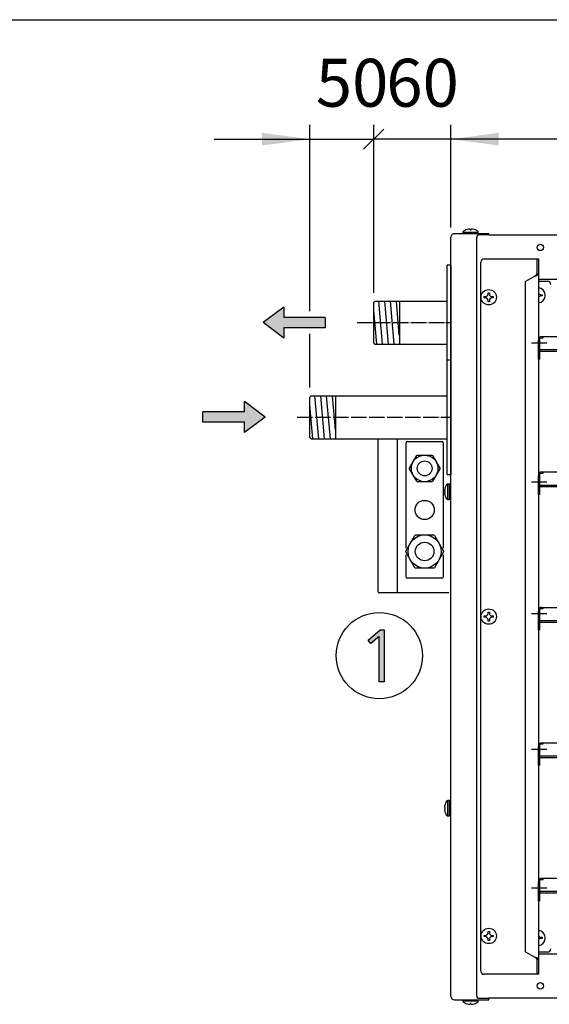
# Model space of a CAD drawing. Units: millimetres. Extents: x -135 to 5982, y -91 to 4381.
# Drawn here: x 2929 to 3343, y 3519 to 4290 of the extents above; entities that cross this region are included whole.
import ezdxf

# ---------------------------------------------------------------- set-up
doc = ezdxf.new("R2010")
doc.units = ezdxf.units.MM
doc.linetypes.add('DOT_CENTER', pattern=[14, 12, -1, 0, -1])
doc.layers.add('1', color=7, linetype='Continuous')
doc.styles.add('CONVERTER_11', font='txt.shx', dxfattribs={"width": 0.9})
doc.dimstyles.new('ME10_DIM_100', dxfattribs={"dimtxt": 37.5, "dimasz": 37.5, "dimexe": 11.25, "dimexo": 7.5, "dimgap": 13.5, "dimtad": 1, "dimdec": 0, "dimdsep": 46, "dimtxsty": 'CONVERTER_11', "dimblk1": 'OBLIQUE', "dimsah": 1, "dimcen": 0.09, "dimclrd": 6, "dimclre": 6, "dimclrt": 3, "dimadec": 0, "dimazin": 0, "dimtfac": 1, "dimtdec": 4, "dimtix": 1, "dimtmove": 0, "dimatfit": 3, "dimfxl": 1, "dimtolj": 1, "dimtzin": 0, "dimarcsym": 0})
doc.dimstyles.new('ME10_DIM_115', dxfattribs={"dimtxt": 37.5, "dimasz": 37.5, "dimexe": 11.25, "dimexo": 7.5, "dimgap": 13.5, "dimtad": 1, "dimdec": 0, "dimdsep": 46, "dimtxsty": 'CONVERTER_11', "dimsah": 1, "dimcen": 0.09, "dimclrd": 6, "dimclre": 6, "dimclrt": 3, "dimadec": 0, "dimazin": 0, "dimtfac": 1, "dimtdec": 4, "dimtix": 1, "dimtmove": 0, "dimatfit": 3, "dimfxl": 1, "dimtolj": 1, "dimtzin": 0, "dimarcsym": 0})
doc.dimstyles.new('ME10_DIM_116', dxfattribs={"dimtxt": 37.5, "dimasz": 37.5, "dimexe": 11.25, "dimexo": 7.5, "dimgap": 13.5, "dimtad": 1, "dimdec": 0, "dimdsep": 46, "dimtxsty": 'CONVERTER_11', "dimblk1": 'NONE', "dimblk2": 'NONE', "dimsah": 1, "dimcen": 0.09, "dimclrd": 6, "dimclre": 6, "dimclrt": 3, "dimadec": 0, "dimazin": 0, "dimtfac": 1, "dimtdec": 4, "dimtix": 1, "dimtmove": 0, "dimatfit": 3, "dimfxl": 1, "dimtolj": 1, "dimtzin": 0, "dimarcsym": 0})
pattern_1 = [(45, (557.862495, -615.3389809), (-0.00282842712475, 2e-19), [])]

# ---------------------------------------------------------------- blocks, each defined once
blk = doc.blocks.new('_tb_frame_A3QV__6')
at = {"layer": '1', "color": 7, "linetype": 'Continuous'}
blk.add_line((0, 286), (395, 286), dxfattribs=at)
blk = doc.blocks.new('_tb_frame_A3QV__8', base_point=(0, 0))
at = {"layer": '1', "color": 7, "linetype": 'Continuous'}
blk.add_line((0, 286), (395, 286), dxfattribs=at)
blk = doc.blocks.new('*D101')
at = {"layer": '1', "color": 6, "linetype": 'Continuous'}
for p, q in [((3155.91, 4061.78), (3155.91, 4207.72)), ((3205.91, 4076.07), (3205.91, 4207.72)), ((3080.91, 4196.47), (3155.91, 4196.47)), ((3155.91, 4196.47), (3205.91, 4196.47)), ((3155.91, 4002.07), (3155.91, 4044.16))]:
    blk.add_line(p, q, dxfattribs=at)
at = {"layer": '1', "color": 6}
blk.add_line((3213.87, 4204.43), (3197.96, 4188.52), dxfattribs=at)
blk.add_solid([(3118.41, 4191.54), (3118.41, 4201.41), (3155.91, 4196.47)], dxfattribs=at)
at = {"layer": '1', "color": 3, "insert": (3160.52, 4210.16), "char_height": 37.5, "attachment_point": 7, "rotation": 0.00014, "line_spacing_factor": 0.454545, "style": 'CONVERTER_11'}
blk.add_mtext('50', dxfattribs=at)
blk = doc.blocks.new('_OBLIQUE')
at = {"color": 0, "linetype": 'ByBlock', "lineweight": -2}
blk.add_line((-0.5, -0.5), (0.5, 0.5), dxfattribs=at)
blk = doc.blocks.new('*D116')
at = {"layer": '1', "color": 6, "linetype": 'Continuous'}
for p, q in [((3266.18, 4127.37), (3266.18, 4207.72)), ((3906.18, 4127.37), (3906.18, 4207.72)), ((3906.18, 4196.47), (3266.18, 4196.47))]:
    blk.add_line(p, q, dxfattribs=at)
at = {"layer": '1', "color": 6}
for points in [[(3303.68, 4201.41), (3303.68, 4191.54), (3266.18, 4196.47)], [(3868.68, 4191.54), (3868.68, 4201.41), (3906.18, 4196.47)]]:
    blk.add_solid(points, dxfattribs=at)
at = {"layer": '1', "color": 3, "insert": (3555.16, 4210.16), "char_height": 37.5, "attachment_point": 7, "rotation": 0.00014, "line_spacing_factor": 0.454545, "style": 'CONVERTER_11'}
blk.add_mtext('640', dxfattribs=at)
blk = doc.blocks.new('*D117')
at = {"layer": '1', "color": 6, "linetype": 'Continuous'}
for p, q in [((3205.91, 4076.07), (3205.91, 4207.72)), ((3266.18, 4127.37), (3266.18, 4207.72)), ((3266.18, 4196.47), (3205.91, 4196.47))]:
    blk.add_line(p, q, dxfattribs=at)
at = {"layer": '1', "color": 3, "insert": (3215.66, 4210.16), "char_height": 37.5, "attachment_point": 7, "rotation": 0.00014, "line_spacing_factor": 0.454545, "style": 'CONVERTER_11'}
blk.add_mtext('60', dxfattribs=at)
blk = doc.blocks.new('_NONE')

msp = doc.modelspace()

# ---------------------------------------------------------------- hatches: boundary and pattern name
at = {"layer": '1', "linetype": 'Continuous'}
h = msp.add_hatch(dxfattribs=at)
h.set_pattern_fill('CUSTOM68', color=6, scale=0.002, angle=45, pattern_type=2)
h.set_pattern_definition(pattern_1)
h.paths.add_polyline_path([(3135.45, 4065.08), (3135.45, 4056.96), (3167.92, 4056.96), (3167.92, 4048.84), (3135.45, 4048.84), (3135.45, 4040.72), (3119.21, 4052.9)])
h = msp.add_hatch(dxfattribs=at)
h.set_pattern_fill('CUSTOM69', color=6, scale=0.002, angle=45, pattern_type=2)
h.set_pattern_definition(pattern_1)
h.paths.add_polyline_path([(3120.9, 3978.91), (3104.66, 3966.73), (3104.66, 3974.85), (3072.19, 3974.85), (3072.19, 3982.97), (3104.66, 3982.97), (3104.66, 3991.09)])
msp.add_hatch(color=3, dxfattribs=at).paths.add_polyline_path([(3210.77, 3812.28), (3214.07, 3812.28), (3214.07, 3771.63), (3210.22, 3771.63), (3210.22, 3807.17), (3203.63, 3801.78), (3201.43, 3804.2)])

# ---------------------------------------------------------------- linework, layer by layer
at = {"color": 1, "linetype": 'Continuous'}
for p, q in [((3334.68, 4086.97), (3837.68, 4086.97)), ((3334.68, 4085.22), (3341.81, 4085.22)), ((3334.68, 3560.22), (3341.81, 3560.22)), ((3837.68, 3558.47), (3334.68, 3558.47))]:
    msp.add_line(p, q, dxfattribs=at)
for centre, start, end in [((3292.18, 4100.22), 90, 180), ((3341.81, 4082.72), 0, 90), ((3341.81, 3562.72), 270, 0), ((3292.18, 3545.22), 180, 270)]:
    msp.add_arc(centre, 2.5, start, end, dxfattribs=at)
at = {"layer": '1', "color": 6, "linetype": 'Continuous'}
for p, q in [((3275.67, 4123.71), (3275.67, 4122.47)), ((3275.67, 4123.71), (3287.68, 4123.71)), ((3281.17, 4125.9), (3281.17, 4125.58)), ((3281.17, 4125.58), (3282.18, 4125.58)), ((3282.18, 4125.58), (3282.18, 4125.9)), ((3282.18, 4125.58), (3282.18, 4125.9)), ((3287.68, 4122.47), (3287.68, 4123.71)), ((3286.21, 4119.24), (3286.21, 3526.2)), ((3295.93, 4121.47), (3288.44, 4121.47)), ((3292.31, 4072.22), (3292.31, 4073.22)), ((3292.31, 4073.22), (3293.31, 4073.22)), ((3293.31, 4072.22), (3292.31, 4072.22)), ((3295.31, 4076.23), (3296.31, 4076.23)), ((3295.31, 4075.23), (3295.31, 4076.23)), ((3295.31, 4069.22), (3295.31, 4070.22)), ((3296.31, 4076.23), (3296.31, 4075.23)), ((3296.31, 4070.22), (3296.31, 4069.22)), ((3298.32, 4073.22), (3299.32, 4073.22)), ((3299.32, 4072.22), (3298.32, 4072.22)), ((3299.32, 4073.22), (3299.32, 4072.22)), ((3336.56, 4074.72), (3337.56, 4074.72)), ((3337.56, 4073.72), (3336.56, 4073.72)), ((3337.56, 4074.72), (3337.56, 4073.72)), ((3208.2, 4035.87), (3205.91, 4062.4)), ((3212.77, 4035.87), (3209.86, 4069.57)), ((3217.33, 4035.87), (3214.43, 4069.55)), ((3221.9, 4035.87), (3218.99, 4069.55)), ((3225.84, 4042.99), (3223.56, 4069.55)), ((3296.31, 4069.22), (3295.31, 4069.22)), ((3334.68, 4024.31), (3334.68, 4039.2)), ((3335.68, 4041.06), (3338.46, 4041.06)), ((3335.68, 4024.31), (3335.68, 4041.06)), ((3338.46, 4041.06), (3338.46, 4041.97)), ((3836.63, 4031.47), (3335.73, 4031.47)), ((3335.68, 4024.31), (3334.68, 4024.31)), ((3162.77, 3961.87), (3159.86, 3995.57)), ((3167.33, 3961.87), (3164.43, 3995.57)), ((3171.9, 3961.87), (3168.99, 3995.57)), ((3175.84, 3969.01), (3173.56, 3995.57)), ((3158.2, 3961.87), (3155.91, 3988.44)), ((3224.15, 3961.87), (3224.15, 3841.22)), ((3231.18, 3876.3), (3231.18, 3958.72)), ((3232.19, 3959.72), (3259.18, 3959.72)), ((3260.18, 3958.72), (3260.18, 3876.29)), ((3233.82, 3939.04), (3239.52, 3948.91)), ((3239.52, 3948.91), (3239.99, 3949.18)), ((3239.99, 3949.18), (3251.38, 3949.18)), ((3251.38, 3949.18), (3251.85, 3948.91)), ((3251.85, 3948.91), (3257.55, 3939.04)), ((3233.82, 3938.5), (3233.82, 3939.04)), ((3257.55, 3939.04), (3257.55, 3938.5)), ((3239.52, 3928.63), (3233.82, 3938.5)), ((3257.55, 3938.5), (3251.85, 3928.63)), ((3334.68, 3918.31), (3334.68, 3933.2)), ((3335.68, 3918.31), (3335.68, 3935.06)), ((3335.68, 3935.06), (3338.46, 3935.06)), ((3338.46, 3935.06), (3338.46, 3935.97)), ((3239.99, 3928.35), (3239.52, 3928.63)), ((3251.38, 3928.35), (3239.99, 3928.35)), ((3251.85, 3928.63), (3251.38, 3928.35)), ((3263.7, 3914.46), (3263.7, 3926.47)), ((3265.19, 3926.47), (3263.7, 3926.47)), ((3265.19, 3914.46), (3265.19, 3926.47)), ((3836.63, 3925.47), (3335.73, 3925.47)), ((3261.83, 3920.97), (3261.51, 3920.97)), ((3261.83, 3920.97), (3261.51, 3920.97)), ((3261.51, 3919.96), (3261.83, 3919.96)), ((3261.83, 3919.96), (3261.83, 3920.97)), ((3335.68, 3918.31), (3334.68, 3918.31)), ((3263.7, 3914.46), (3265.19, 3914.46)), ((3230.85, 3874.02), (3237.97, 3886.35)), ((3237.97, 3886.35), (3238.57, 3886.7)), ((3238.57, 3886.7), (3252.8, 3886.7)), ((3252.8, 3886.7), (3253.39, 3886.35)), ((3253.39, 3886.35), (3260.52, 3874.02)), ((3230.85, 3873.34), (3230.85, 3874.02)), ((3237.97, 3861), (3230.85, 3873.34)), ((3231.18, 3853.73), (3231.18, 3871.06)), ((3260.52, 3873.34), (3253.39, 3861)), ((3260.18, 3871.06), (3260.18, 3853.72)), ((3260.52, 3874.02), (3260.52, 3873.34)), ((3238.57, 3860.66), (3237.97, 3861)), ((3252.8, 3860.66), (3238.57, 3860.66)), ((3253.39, 3861), (3252.8, 3860.66)), ((3259.18, 3852.72), (3232.19, 3852.72)), ((3292.31, 3823.22), (3293.31, 3823.22)), ((3292.31, 3822.22), (3292.31, 3823.22)), ((3295.31, 3825.23), (3295.31, 3826.23)), ((3295.31, 3826.23), (3296.31, 3826.23)), ((3296.31, 3826.23), (3296.31, 3825.23)), ((3298.32, 3823.22), (3299.32, 3823.22)), ((3299.32, 3823.22), (3299.32, 3822.22)), ((3334.68, 3812.31), (3334.68, 3827.2)), ((3335.68, 3812.31), (3335.68, 3829.06)), ((3335.68, 3829.06), (3338.46, 3829.06)), ((3338.46, 3829.06), (3338.46, 3829.97)), ((3293.31, 3822.22), (3292.31, 3822.22)), ((3295.31, 3819.22), (3295.31, 3820.22)), ((3296.31, 3819.22), (3295.31, 3819.22)), ((3296.31, 3820.22), (3296.31, 3819.22)), ((3299.32, 3822.22), (3298.32, 3822.22)), ((3836.63, 3819.47), (3335.73, 3819.47)), ((3335.68, 3812.31), (3334.68, 3812.31)), ((3335.68, 3723.06), (3338.46, 3723.06)), ((3335.68, 3706.31), (3335.68, 3723.06)), ((3338.46, 3723.06), (3338.46, 3723.97)), ((3334.68, 3706.31), (3334.68, 3721.2)), ((3836.63, 3713.47), (3335.73, 3713.47)), ((3335.68, 3706.31), (3334.68, 3706.31)), ((3265.19, 3678.72), (3263.7, 3678.72)), ((3263.7, 3666.71), (3263.7, 3678.72)), ((3265.19, 3666.71), (3265.19, 3678.72)), ((3266.19, 3677.72), (3266.14, 3678.03)), ((3261.83, 3673.22), (3261.51, 3673.22)), ((3261.83, 3673.22), (3261.51, 3673.22)), ((3261.51, 3672.21), (3261.83, 3672.21)), ((3261.83, 3672.21), (3261.83, 3673.22)), ((3263.7, 3666.71), (3265.19, 3666.71)), ((3266.14, 3667.4), (3266.19, 3667.71)), ((3334.68, 3600.31), (3334.68, 3615.2)), ((3335.68, 3600.31), (3335.68, 3617.06)), ((3335.68, 3617.06), (3338.46, 3617.06)), ((3338.46, 3617.06), (3338.46, 3617.97)), ((3836.63, 3607.47), (3335.73, 3607.47)), ((3335.68, 3600.31), (3334.68, 3600.31)), ((3292.31, 3573.22), (3293.31, 3573.22)), ((3292.31, 3572.22), (3292.31, 3573.22)), ((3293.31, 3572.22), (3292.31, 3572.22)), ((3295.31, 3575.23), (3295.31, 3576.23)), ((3295.31, 3576.23), (3296.31, 3576.23)), ((3295.31, 3569.22), (3295.31, 3570.22)), ((3296.31, 3569.22), (3295.31, 3569.22)), ((3296.31, 3576.23), (3296.31, 3575.23)), ((3296.31, 3570.22), (3296.31, 3569.22)), ((3298.32, 3573.22), (3299.32, 3573.22)), ((3299.32, 3572.22), (3298.32, 3572.22)), ((3299.32, 3573.22), (3299.32, 3572.22)), ((3336.56, 3571.72), (3337.56, 3571.72)), ((3337.56, 3570.72), (3336.56, 3570.72)), ((3337.56, 3571.72), (3337.56, 3570.72)), ((3275.67, 3522.87), (3275.67, 3521.64)), ((3287.68, 3521.64), (3287.68, 3522.87)), ((3288.44, 3523.97), (3295.93, 3523.97)), ((3287.68, 3521.64), (3275.67, 3521.64)), ((3282.18, 3519.77), (3281.17, 3519.77)), ((3281.17, 3519.77), (3281.17, 3519.45)), ((3282.18, 3519.45), (3282.18, 3519.77)), ((3282.18, 3519.45), (3282.18, 3519.77))]:
    msp.add_line(p, q, dxfattribs=at)
at = {"layer": '1', "color": 3, "linetype": 'Continuous'}
for p, q in [((3266.18, 3525.58), (3266.18, 4119.87)), ((3295.93, 4122.47), (3269.04, 4122.47)), ((3295.93, 4121.47), (3295.93, 4122.47)), ((3295.93, 4121.47), (3876.43, 4121.47)), ((3266.19, 4097.92), (3266.19, 3982.92)), ((3266.19, 4023.65), (3266.19, 3933.92)), ((3201.43, 3804.2), (3210.77, 3812.28)), ((3210.77, 3812.28), (3214.07, 3812.28)), ((3214.07, 3812.28), (3214.07, 3771.63)), ((3203.63, 3801.78), (3201.43, 3804.2)), ((3210.22, 3807.17), (3203.63, 3801.78)), ((3210.22, 3771.63), (3210.22, 3807.17)), ((3214.07, 3771.63), (3210.22, 3771.63)), ((3269.04, 3522.87), (3295.93, 3522.87)), ((3876.43, 3523.97), (3295.93, 3523.97)), ((3295.93, 3522.87), (3295.93, 3523.97))]:
    msp.add_line(p, q, dxfattribs=at)
at = {"layer": '1', "color": 1, "linetype": 'Continuous'}
for p, q in [((3292.18, 4102.72), (3334.68, 4102.72)), ((3333.43, 4102.72), (3333.43, 4091.09)), ((3334.68, 4102.72), (3334.68, 3542.72)), ((3289.68, 3545.22), (3289.68, 4100.22)), ((3331.83, 4089.24), (3324.68, 4085.11)), ((3324.68, 3560.33), (3324.68, 4085.11)), ((3225.91, 4069.57), (3225.91, 4035.87)), ((3337.28, 4041.97), (3835.08, 4041.97)), ((3335.73, 4030.47), (3836.63, 4030.47)), ((3175.91, 3995.57), (3175.91, 3961.87)), ((3209.18, 3842.22), (3209.18, 3961.87)), ((3337.28, 3935.97), (3835.08, 3935.97)), ((3335.73, 3924.47), (3836.63, 3924.47)), ((3224.15, 3841.22), (3210.19, 3841.22)), ((3264.71, 3841.22), (3224.15, 3841.22)), ((3337.28, 3829.97), (3835.08, 3829.97)), ((3335.73, 3818.47), (3836.63, 3818.47)), ((3337.28, 3723.97), (3835.08, 3723.97)), ((3335.73, 3712.47), (3836.63, 3712.47)), ((3337.28, 3617.97), (3835.08, 3617.97)), ((3335.73, 3606.47), (3836.63, 3606.47)), ((3324.68, 3560.33), (3331.83, 3556.2)), ((3333.43, 3554.36), (3333.43, 3542.72)), ((3334.68, 3542.72), (3292.18, 3542.72))]:
    msp.add_line(p, q, dxfattribs=at)
at = {"layer": '1', "color": 2, "linetype": 'Continuous'}
for p, q in [((3266.19, 4097.92), (3263.18, 4097.92)), ((3263.18, 3982.92), (3263.18, 4097.92)), ((3205.91, 4068.57), (3206.91, 4069.57)), ((3205.91, 4052.92), (3205.91, 4068.57)), ((3206.91, 4069.57), (3225.84, 4069.57)), ((3225.84, 4069.57), (3263.18, 4069.57)), ((3205.91, 4036.87), (3205.91, 4052.92)), ((3205.91, 4036.87), (3206.91, 4035.87)), ((3206.91, 4035.87), (3225.84, 4035.87)), ((3225.84, 4035.87), (3263.18, 4035.87)), ((3263.18, 3933.92), (3263.18, 4025.2)), ((3263.18, 4023.72), (3266.19, 4023.72)), ((3155.91, 3994.57), (3156.91, 3995.57)), ((3155.91, 3978.91), (3155.91, 3994.57)), ((3156.91, 3995.57), (3175.84, 3995.57)), ((3175.84, 3995.57), (3263.18, 3995.57)), ((3155.91, 3962.87), (3155.91, 3978.91)), ((3155.91, 3962.87), (3156.91, 3961.87)), ((3156.91, 3961.87), (3175.84, 3961.87)), ((3175.84, 3961.87), (3263.18, 3961.87)), ((3263.18, 3933.92), (3266.19, 3933.92))]:
    msp.add_line(p, q, dxfattribs=at)
at = {"layer": '1', "color": 250, "linetype": 'Continuous'}
for p, q in [((3135.45, 4065.08), (3119.21, 4052.9)), ((3135.45, 4065.08), (3135.45, 4056.96)), ((3167.92, 4056.96), (3135.45, 4056.96)), ((3167.92, 4056.96), (3167.92, 4048.84)), ((3135.45, 4040.72), (3119.21, 4052.9)), ((3135.45, 4048.84), (3135.45, 4040.72)), ((3167.92, 4048.84), (3135.45, 4048.84)), ((3120.9, 3978.91), (3104.66, 3991.09)), ((3104.66, 3982.97), (3104.66, 3991.09)), ((3104.66, 3982.97), (3072.19, 3982.97)), ((3072.19, 3974.85), (3072.19, 3982.97)), ((3120.9, 3978.91), (3104.66, 3966.73)), ((3104.66, 3974.85), (3072.19, 3974.85)), ((3104.66, 3966.73), (3104.66, 3974.85))]:
    msp.add_line(p, q, dxfattribs=at)
at = {"layer": '1', "color": 6, "linetype": 'DOT_CENTER'}
for p, q in [((3192.92, 4052.91), (3266.19, 4052.91)), ((3329.25, 4037.05), (3342.11, 4037.05)), ((3145.9, 3978.91), (3266.19, 3978.92)), ((3329.25, 3928.3), (3342.11, 3928.3)), ((3329.25, 3825.05), (3342.11, 3825.05)), ((3329.25, 3719.05), (3342.11, 3719.05)), ((3329.25, 3610.3), (3342.11, 3610.3))]:
    msp.add_line(p, q, dxfattribs=at)
at = {"layer": '1', "color": 6, "linetype": 'Continuous'}
for centre, radius in [((3336.18, 4111.72), 2.5), ((3295.81, 4072.72), 6), ((3245.68, 3938.77), 10.41), ((3245.68, 3938.77), 5.84), ((3245.68, 3906.22), 7.51), ((3245.68, 3873.68), 13.02), ((3245.68, 3873.68), 7.3), ((3210.19, 3792.22), 33.75), ((3295.81, 3822.72), 6), ((3295.81, 3572.72), 6), ((3336.18, 3533.72), 2.5)]:
    msp.add_circle(centre, radius, dxfattribs=at)
for centre, radius, start, end in [((3276.67, 4123.71), 1, 123.74681, 180.0025), ((3281.64, 4116.17), 10.03, 99.76305, 123.42339), ((3280.53, 4122.87), 3.23, 84.55082, 100.6149), ((3280.8, 4125.65), 0.448, 33.68737, 85.06553), ((3282.55, 4125.65), 0.448, 94.93447, 146.31263), ((3282.82, 4122.87), 3.23, 79.3851, 95.44918), ((3281.71, 4116.17), 10.03, 56.57661, 80.23695), ((3286.68, 4123.71), 1, 359.9975, 56.25319), ((3288.44, 4119.24), 2.23, 90, 180), ((3322.12, 4113.61), 26.23, 291.74169, 295.51715), ((3332.57, 4092.14), 2.37, 291.11355, 333.59556), ((3334.06, 4074.22), 6, 275.99556, 84.00444), ((3293.31, 4075.23), 2, 269.99967, 0.00033), ((3293.31, 4070.22), 2, 359.99967, 90.00033), ((3298.32, 4075.23), 2, 179.99967, 270.00033), ((3298.32, 4070.22), 2, 89.99967, 180.00033), ((3336.56, 4076.73), 2, 200.43133, 270.00033), ((3336.56, 4071.72), 2, 89.99967, 159.56867), ((3232.19, 3958.72), 1, 90, 180), ((3259.18, 3958.72), 1, 360, 90), ((3271.24, 3920.5), 10.03, 146.57661, 170.23695), ((3263.7, 3925.47), 1, 89.9975, 146.25319), ((3265.19, 3925.47), 1, 18.00084, 89.99909), ((3264.53, 3921.61), 3.23, 169.3851, 185.44918), ((3264.53, 3919.32), 3.23, 174.55082, 190.6149), ((3261.76, 3921.34), 0.448, 184.93447, 236.31263), ((3261.76, 3919.59), 0.448, 123.68737, 175.06553), ((3271.24, 3920.43), 10.03, 189.76305, 213.42339), ((3263.7, 3915.46), 1, 213.74681, 270.0025), ((3265.19, 3915.46), 1, 270.00091, 341.99916), ((3232.19, 3853.73), 1, 180, 270), ((3259.18, 3853.72), 1, 270, 0), ((3293.31, 3825.23), 2, 269.99967, 0.00033), ((3298.32, 3825.23), 2, 179.99967, 270.00033), ((3293.31, 3820.22), 2, 359.99967, 90.00033), ((3298.32, 3820.22), 2, 89.99967, 180.00033), ((3271.24, 3672.75), 10.03, 146.57661, 170.23695), ((3263.7, 3677.72), 1, 89.9975, 146.25319), ((3265.19, 3677.72), 1, 18.00084, 89.99909), ((3264.53, 3673.86), 3.23, 169.3851, 185.44918), ((3264.53, 3671.57), 3.23, 174.55082, 190.6149), ((3261.76, 3673.59), 0.448, 184.93447, 236.31263), ((3261.76, 3671.84), 0.448, 123.68737, 175.06553), ((3271.24, 3672.68), 10.03, 189.76305, 213.42339), ((3263.7, 3667.71), 1, 213.74681, 270.0025), ((3265.19, 3667.71), 1, 270.00091, 341.99916), ((3334.06, 3571.22), 6, 275.99556, 84.00444), ((3293.31, 3575.23), 2, 269.99967, 0.00033), ((3293.31, 3570.22), 2, 359.99967, 90.00033), ((3298.32, 3575.23), 2, 179.99967, 270.00033), ((3298.32, 3570.22), 2, 89.99967, 180.00033), ((3336.56, 3573.73), 2, 200.43133, 270.00033), ((3336.56, 3568.72), 2, 89.99967, 159.56867), ((3322.12, 3531.84), 26.23, 64.48285, 68.25831), ((3332.57, 3553.31), 2.37, 26.40444, 68.88645), ((3288.44, 3526.2), 2.23, 180, 270), ((3276.67, 3521.64), 1, 179.9975, 236.25319), ((3281.64, 3529.18), 10.03, 236.57661, 260.23695), ((3280.53, 3522.47), 3.23, 259.3851, 275.44918), ((3280.8, 3519.7), 0.448, 274.93447, 326.31263), ((3282.55, 3519.7), 0.448, 213.68737, 265.06553), ((3282.82, 3522.47), 3.23, 264.55082, 280.6149), ((3281.71, 3529.18), 10.03, 279.76305, 303.42339), ((3286.68, 3521.64), 1, 303.74681, 0.0025)]:
    msp.add_arc(centre, radius, start, end, dxfattribs=at)
at = {"layer": '1', "color": 3, "linetype": 'Continuous'}
for centre, radius, start, end in [((3268.91, 4119.75), 2.73, 87.35877, 177.35719), ((3268.96, 3525.65), 2.78, 181.56554, 271.56395)]:
    msp.add_arc(centre, radius, start, end, dxfattribs=at)
at = {"layer": '1', "color": 1, "linetype": 'Continuous'}
for centre, radius, start, end in [((3326.7, 4096.69), 9.05, 304.59917, 313.8602), ((3332.06, 4091.2), 1.38, 310.98, 355.22179), ((3337.36, 4039.29), 2.69, 91.75642, 181.75642), ((3337.36, 3933.29), 2.69, 91.75642, 181.75642), ((3210.19, 3842.22), 1, 179.99985, 270.00015), ((3337.36, 3827.29), 2.69, 91.75642, 181.75642), ((3337.36, 3721.29), 2.69, 91.75642, 181.75642), ((3337.36, 3615.29), 2.69, 91.75642, 181.75642), ((3326.7, 3548.76), 9.05, 46.1398, 55.40083), ((3332.06, 3554.24), 1.38, 4.77821, 49.02)]:
    msp.add_arc(centre, radius, start, end, dxfattribs=at)

# ---------------------------------------------------------------- block references
at = {"xscale": 15, "yscale": 15, "zscale": 15}
for name in ['_tb_frame_A3QV__6', '_tb_frame_A3QV__8']:
    msp.add_blockref(name, (0, 0), dxfattribs=at)

# ---------------------------------------------------------------- dimensions: what is measured, and where the dimension line sits
at = {"layer": '1'}
for base, p1, p2, dimstyle, picture, middle in [((3155.91, 4196.47), (3205.91, 4068.57), (3155.91, 3994.57), 'ME10_DIM_100', '*D101', (3180.91, 4224.25)), ((3266.18, 4196.47), (3205.91, 4068.57), (3266.18, 4119.87), 'ME10_DIM_116', '*D117', (3236.05, 4224.25)), ((3906.18, 4196.47), (3266.18, 4119.87), (3906.18, 4119.87), 'ME10_DIM_115', '*D116', (3586.18, 4224.25))]:
    dim = msp.add_linear_dim(base=base, p1=p1, p2=p2, dimstyle=dimstyle, dxfattribs=at)
    dim.commit()
    dim.dimension.update_dxf_attribs({"geometry": picture, "text_midpoint": middle, "text_rotation": 0.00014})

doc.saveas('drawing.dxf')
